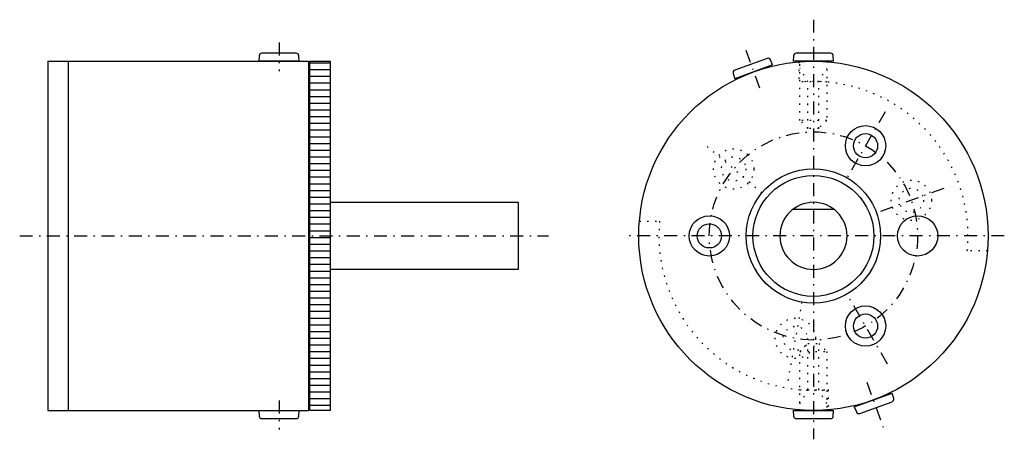
# Model space of a CAD drawing. Extents: x 519.2 to 592.5, y -104 to -72.8.
import ezdxf

# ---------------------------------------------------------------- set-up
doc = ezdxf.new("R2010")
doc.units = 0
doc.linetypes.add('DASHDOT', pattern=[1.92828, 0.96414, -0.48207, 0, -0.48207])
doc.linetypes.add('DOT', pattern=[0.96414, 0, -0.48207, 0, -0.48207])
doc.layers.add('1', color=7, linetype='CONTINUOUS')

# ---------------------------------------------------------------- blocks, each defined once
blk = doc.blocks.new('*X0')
at = {"layer": '1', "color": 3}
for p, q in [((540.841, -89), (542.341, -89)), ((540.841, -89.5), (542.341, -89.5)), ((540.841, -90), (542.341, -90)), ((540.841, -90.5), (542.341, -90.5)), ((540.841, -91), (542.341, -91)), ((540.841, -91.5), (542.341, -91.5)), ((540.841, -92), (542.341, -92)), ((540.841, -92.5), (542.341, -92.5)), ((540.841, -93), (542.341, -93)), ((540.841, -93.5), (542.341, -93.5)), ((540.841, -94), (542.341, -94)), ((540.841, -94.5), (542.341, -94.5)), ((540.841, -95), (542.341, -95)), ((540.841, -95.5), (542.341, -95.5)), ((540.841, -96), (542.341, -96)), ((540.841, -96.5), (542.341, -96.5)), ((540.841, -97), (542.341, -97)), ((540.841, -97.5), (542.341, -97.5)), ((540.841, -98), (542.341, -98)), ((540.841, -98.5), (542.341, -98.5)), ((540.841, -99), (542.341, -99)), ((540.841, -99.5), (542.341, -99.5)), ((540.841, -100), (542.341, -100)), ((540.841, -100.5), (542.341, -100.5)), ((540.841, -101), (542.341, -101)), ((540.841, -101.5), (542.341, -101.5))]:
    blk.add_line(p, q, dxfattribs=at)
blk = doc.blocks.new('*X1')
at = {"layer": '1', "color": 3}
for p, q in [((540.841, -76), (542.341, -76)), ((540.841, -76.5), (542.341, -76.5)), ((540.841, -77), (542.341, -77)), ((540.841, -77.5), (542.341, -77.5)), ((540.841, -78), (542.341, -78)), ((540.841, -78.5), (542.341, -78.5)), ((540.841, -79), (542.341, -79)), ((540.841, -79.5), (542.341, -79.5)), ((540.841, -80), (542.341, -80)), ((540.841, -80.5), (542.341, -80.5)), ((540.841, -81), (542.341, -81)), ((540.841, -81.5), (542.341, -81.5)), ((540.841, -82), (542.341, -82)), ((540.841, -82.5), (542.341, -82.5)), ((540.841, -83), (542.341, -83)), ((540.841, -83.5), (542.341, -83.5)), ((540.841, -84), (542.341, -84)), ((540.841, -84.5), (542.341, -84.5)), ((540.841, -85), (542.341, -85)), ((540.841, -85.5), (542.341, -85.5)), ((540.841, -86), (542.341, -86)), ((540.841, -86.5), (542.341, -86.5)), ((540.841, -87), (542.341, -87)), ((540.841, -87.5), (542.341, -87.5)), ((540.841, -88), (542.341, -88)), ((540.841, -88.5), (542.341, -88.5))]:
    blk.add_line(p, q, dxfattribs=at)

msp = doc.modelspace()

# ---------------------------------------------------------------- linework, layer by layer
at = {"layer": '1', "color": 3, "linetype": 'DASHDOT'}
for p, q in [((578.312, -72.789), (578.312, -104.031)), ((538.541, -74.479), (538.541, -76.634)), ((573.278, -75.055), (574.446, -78.263)), ((583.651, -79.64), (580.812, -84.556)), ((588.01, -85.357), (583.011, -87.177)), ((519.241, -88.887), (558.601, -88.887)), ((592.516, -88.887), (564.505, -88.887)), ((583.826, -98.437), (580.812, -93.217)), ((582.277, -99.78), (583.492, -103.117)), ((538.541, -101.14), (538.541, -103.294))]:
    msp.add_line(p, q, dxfattribs=at)
at = {"layer": '1', "color": 7}
for p, q in [((539.82, -75.287), (537.262, -75.287)), ((579.591, -75.287), (577.033, -75.287)), ((521.341, -75.887), (540.741, -75.887)), ((521.341, -75.887), (521.341, -101.887)), ((522.841, -75.887), (522.841, -101.887)), ((537.062, -75.476), (537.041, -75.887)), ((540.041, -75.887), (537.041, -75.887)), ((540.041, -75.887), (540.019, -75.476)), ((540.741, -75.887), (540.741, -88.887)), ((540.841, -75.887), (542.341, -75.887)), ((540.841, -77.387), (540.841, -75.887)), ((540.841, -75.887), (542.341, -75.887)), ((542.341, -75.887), (542.341, -86.887)), ((542.341, -75.887), (542.341, -88.887)), ((575.275, -76.158), (572.456, -77.184)), ((574.862, -75.669), (572.459, -76.544)), ((575.275, -76.158), (575.115, -75.779)), ((576.834, -75.476), (576.812, -75.887)), ((579.812, -75.887), (576.812, -75.887)), ((579.812, -75.887), (579.791, -75.476)), ((572.336, -76.791), (572.456, -77.184)), ((540.841, -77.387), (540.741, -77.387)), ((540.841, -88.887), (540.841, -77.387)), ((542.341, -86.387), (556.341, -86.387)), ((556.341, -86.387), (556.341, -91.387)), ((576.812, -86.887), (578.312, -86.887)), ((578.312, -86.887), (579.812, -86.887)), ((540.741, -88.887), (540.741, -101.887)), ((540.841, -100.387), (540.841, -88.887)), ((542.341, -88.887), (542.341, -101.887)), ((556.341, -91.387), (542.341, -91.387)), ((540.741, -100.387), (540.841, -100.387)), ((540.841, -101.887), (540.841, -100.387)), ((581.349, -101.616), (584.168, -100.59)), ((584.288, -100.983), (584.168, -100.59)), ((581.349, -101.616), (581.51, -101.994)), ((581.762, -102.104), (584.165, -101.229)), ((521.341, -101.887), (540.741, -101.887)), ((537.041, -101.887), (540.041, -101.887)), ((537.041, -101.887), (537.062, -102.297)), ((537.262, -102.487), (539.82, -102.487)), ((540.019, -102.297), (540.041, -101.887)), ((542.341, -101.887), (540.841, -101.887)), ((576.812, -101.887), (579.812, -101.887)), ((576.812, -101.887), (576.834, -102.297)), ((577.033, -102.487), (579.591, -102.487)), ((579.791, -102.297), (579.812, -101.887))]:
    msp.add_line(p, q, dxfattribs=at)
at = {"layer": '1', "color": 3, "linetype": 'DOT'}
for p, q in [((577.212, -75.933), (577.212, -77.439)), ((577.304, -80.287), (577.304, -75.887)), ((579.304, -75.887), (579.304, -80.287)), ((577.904, -77.426), (577.304, -76.387)), ((578.704, -77.426), (579.304, -76.387)), ((579.304, -77.426), (577.304, -77.426)), ((577.904, -80.887), (577.904, -77.426)), ((578.704, -80.887), (578.704, -77.426)), ((579.304, -80.287), (577.304, -80.287)), ((577.904, -80.887), (577.304, -80.287)), ((579.304, -80.287), (578.704, -80.887)), ((578.704, -80.887), (577.904, -80.887)), ((574.482, -85.673), (570.133, -82.023)), ((565.359, -87.787), (566.865, -87.787)), ((591.266, -89.987), (589.759, -89.987)), ((577.444, -93.811), (576.397, -99.747)), ((577.304, -97.487), (577.904, -96.887)), ((577.904, -100.347), (577.904, -96.887)), ((577.904, -96.887), (578.704, -96.887)), ((578.704, -100.347), (578.704, -96.887)), ((578.704, -96.887), (579.304, -97.487)), ((577.304, -101.887), (577.304, -97.487)), ((577.304, -97.487), (579.304, -97.487)), ((579.304, -97.487), (579.304, -101.887)), ((577.304, -100.347), (579.304, -100.347)), ((577.304, -101.387), (577.904, -100.347)), ((579.304, -101.387), (578.704, -100.347)), ((579.412, -100.334), (579.412, -101.84))]:
    msp.add_line(p, q, dxfattribs=at)
at = {"layer": '1', "color": 7}
for centre, radius in [((578.312, -88.887), 13), ((582.187, -82.175), 0.9), ((578.312, -88.887), 5), ((578.312, -88.887), 4.5), ((586.062, -88.887), 1.5), ((570.562, -88.887), 0.9), ((582.187, -95.598), 0.9)]:
    msp.add_circle(centre, radius, dxfattribs=at)
at = {"layer": '1', "color": 3, "linetype": 'DASHDOT'}
msp.add_circle((578.312, -88.887), 7.75, dxfattribs=at)
at = {"layer": '1', "color": 3}
for centre in [(582.187, -82.175), (570.562, -88.887), (582.187, -95.598)]:
    msp.add_circle(centre, 1.5, dxfattribs=at)
at = {"layer": '1', "color": 3, "linetype": 'DOT'}
for centre, radius in [((572.375, -83.905), 1.5), ((572.375, -83.905), 0.9), ((585.595, -86.236), 1.5), ((585.595, -86.236), 0.9), ((576.966, -96.519), 1.5), ((576.966, -96.519), 0.9)]:
    msp.add_circle(centre, radius, dxfattribs=at)
at = {"layer": '1', "color": 7}
for centre, radius, start, end in [((537.262, -75.487), 0.2, 90, 177), ((539.82, -75.487), 0.2, 3, 90), ((577.033, -75.487), 0.2, 90, 177), ((579.591, -75.487), 0.2, 3, 90), ((574.931, -75.857), 0.2, 23, 110), ((572.528, -76.732), 0.2, 110, 197), ((578.312, -88.887), 2.5, 0, 270), ((578.312, -88.887), 2.5, 270, 0), ((584.097, -101.041), 0.2, 290, 17), ((537.262, -102.287), 0.2, 183, 270), ((539.82, -102.287), 0.2, 270, 357), ((577.033, -102.287), 0.2, 183, 270), ((579.591, -102.287), 0.2, 270, 357), ((581.694, -101.916), 0.2, 203, 290)]:
    msp.add_arc(centre, radius, start, end, dxfattribs=at)
at = {"layer": '1', "color": 3, "linetype": 'DOT'}
for start, end in [(0, 95.48886), (174.51114, 275.48886), (354.51114, 0)]:
    msp.add_arc((578.312, -88.887), 11.5, start, end, dxfattribs=at)

# ---------------------------------------------------------------- block references
at = {"layer": '1'}
for name in ['*X1', '*X0']:
    msp.add_blockref(name, (0, 0), dxfattribs=at)

doc.saveas('drawing.dxf')
